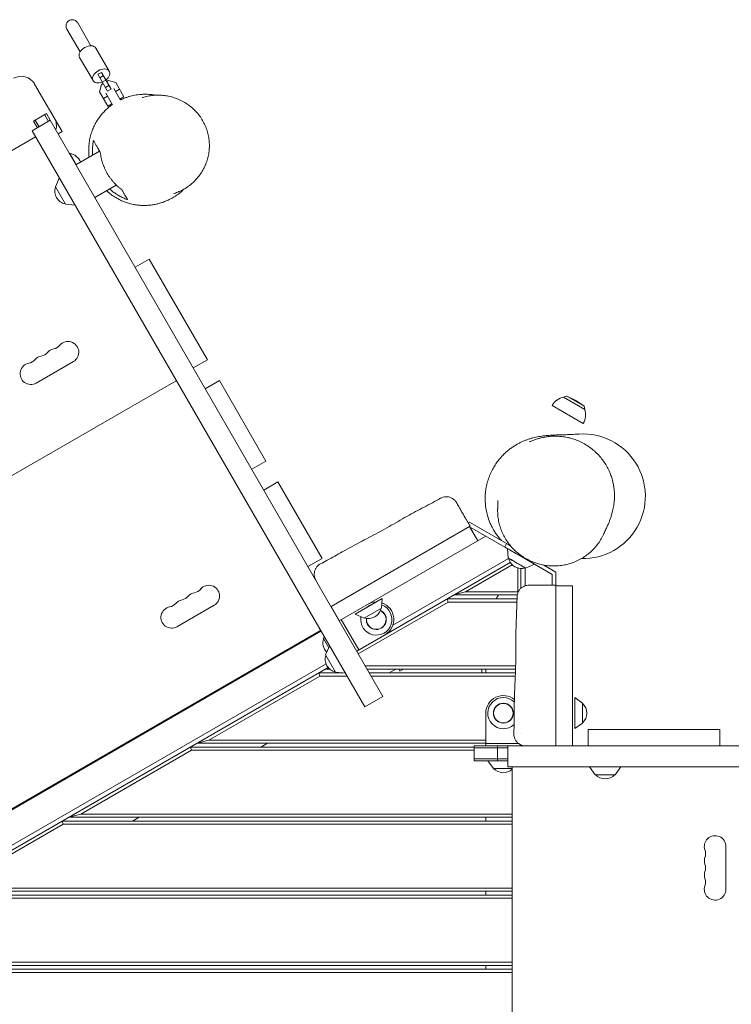
# Model space of a CAD drawing. Units: millimetres. Extents: x -4704 to 3453, y -5461 to 5291.
# Drawn here: x -1716 to -804, y -470 to 793 of the extents above; entities that cross this region are included whole.
import ezdxf

# ---------------------------------------------------------------- set-up
doc = ezdxf.new("R2010")
doc.units = ezdxf.units.MM
doc.header["$LTSCALE"] = 20
doc.layers.add('2d', color=230, linetype='Continuous')

msp = doc.modelspace()

# ---------------------------------------------------------------- linework, layer by layer
at = {"layer": '2d', "lineweight": 0}
for p, q in [((-1641.9, 789.3), (-1625, 759.9)), ((-1655.8, 781.3), (-1638.9, 751.9)), ((-1618.7, 756.9), (-1601.4, 727.1)), ((-1639.4, 744.9), (-1622.2, 715.1)), ((-1611.6, 725.7), (-1615.9, 723.2)), ((-1615.9, 723.2), (-1603.5, 701.6)), ((-1609.1, 721.4), (-1613.4, 718.9)), ((-1599.1, 704.1), (-1611.6, 725.7)), ((-1697.1, 710.7), (-1661.9, 649.8)), ((-1613.9, 700.6), (-1611.3, 710.2)), ((-1611.3, 710.2), (-1609.2, 711.5)), ((-1605.9, 715.9), (-1610.2, 713.4)), ((-1601.8, 708.7), (-1606.1, 706.2)), ((-1604.8, 714), (-1602.7, 715.2)), ((-1602.7, 715.2), (-1593.1, 712.6)), ((-1593.1, 712.6), (-1582.6, 694.5)), ((-1613.9, 700.6), (-1603.4, 682.5)), ((-1603.8, 695.2), (-1609, 692.2)), ((-1597.3, 683.9), (-1606, 698.9)), ((-1599.1, 704.1), (-1603.5, 701.6)), ((-1595.6, 704.9), (-1586.9, 689.9)), ((-1588.2, 704.2), (-1593.4, 701.2)), ((-1598.2, 685.5), (-1603.4, 682.5)), ((-1582.6, 694.5), (-1587.8, 691.5)), ((-1698.6, 663.3), (-1682.1, 672.8)), ((-1679.3, 662.9), (-1684.3, 671.6)), ((-1682.1, 672.8), (-1677.1, 664.2)), ((-1700.5, 650.7), (-1677.1, 664.2)), ((-1693.6, 654.7), (-1698.6, 663.3)), ((-1691.4, 655.9), (-1696.4, 664.6)), ((-1677.1, 664.2), (-1250.6, -74.6)), ((-1677.1, 664.2), (-1677.1, 664.2)), ((-1700.5, 650.7), (-1273.9, -88.1)), ((-1700.5, 650.7), (-1700.5, 650.7)), ((-1661.9, 649.8), (-1667.1, 646.8)), ((-1696, 642.9), (-2223.4, 338.4)), ((-1652.6, 621.7), (-1652.2, 622)), ((-1652.2, 622), (-1643.7, 607.4)), ((-1644.2, 607.1), (-1613.9, 624.6)), ((-1670.5, 578.8), (-1665.5, 590)), ((-1620, 565.3), (-1592.4, 581.2)), ((-1657.7, 556.6), (-1670.5, 578.8)), ((-1657.7, 556.6), (-1645.5, 555.4)), ((-1568.3, 475.8), (-1550.2, 486.3)), ((-1550.2, 486.3), (-1475.6, 357.1)), ((-1695.1, 327.3), (-1647.4, 354.8)), ((-1493.7, 346.6), (-1475.6, 357.1)), ((-1515.5, 330.2), (-2042.9, 25.7)), ((-1478.3, 319.9), (-1460.2, 330.4)), ((-1460.2, 330.4), (-1400.6, 227.2)), ((-1014.8, 310.4), (-1019.1, 309.3)), ((-1019.1, 309.3), (-991.4, 293.3)), ((-1014.8, 310.4), (-992.6, 297.6)), ((-1003.3, 304.8), (-1014.8, 310.4)), ((-1003.3, 304.8), (-992.6, 297.6)), ((-1033.5, 298.4), (-993.7, 275.4)), ((-992.6, 297.6), (-991.4, 293.3)), ((-1418.7, 216.7), (-1400.6, 227.2)), ((-1403.3, 190), (-1385.2, 200.5)), ((-1385.2, 200.5), (-1328.5, 102.4)), ((-1317, 40.7), (-1139.5, 143.2)), ((-1139.6, 148.9), (-1141.2, 147.9)), ((-1091.9, 121.3), (-1139.6, 148.9)), ((-1139.5, 143.2), (-1129, 125)), ((-1094.1, 116.9), (-1139.3, 142.9)), ((-1306.6, 22.4), (-1118.6, 131)), ((-1091.9, 121.3), (-1094.4, 117)), ((-1089.7, 102.7), (-1090.9, 115)), ((-1087.4, 119.1), (-1087.6, 118.8)), ((-1328.5, 102.4), (-1346.7, 91.9)), ((-1089.4, 102.2), (-1237.7, 16.6)), ((-1089.6, 102.7), (-1089.7, 102.7)), ((-1089.7, 102.7), (-1089.7, 102.7)), ((-1073.6, 105), (-1033.6, 81.9)), ((-1052.4, 103.8), (-1052.4, 103.8)), ((-1052.4, 103.8), (-1052.4, 103.8)), ((-1284.1, -16.5), (-1087.2, 97.2)), ((-1084.6, 94), (-1144.5, 59.4)), ((-1077.6, 59.4), (-1077.6, 90)), ((-1073.6, 89.3), (-1073.6, 64)), ((-1068.1, 67.2), (-1068.1, 90)), ((-1067.5, 89.9), (-1056.3, 95)), ((-1067.5, 89.9), (-1056.3, 95)), ((-1067.5, 89.9), (-1067.5, 89.9)), ((-1056.3, 95), (-1033.6, 81.9)), ((-1044.2, 93.8), (-1028.6, 84.8)), ((-1240.5, 84.9), (-1240.5, 84.9)), ((-1033.6, 81.9), (-1033.6, 67.9)), ((-1033.6, 81.9), (-1033.6, 67.9)), ((-1033.6, 81.9), (-1033.6, 81.9)), ((-1028.6, 67.9), (-1028.6, 84.8)), ((-1028.6, 84.8), (-1028.6, 67.9)), ((-1028.6, 67), (-1007.6, 67)), ((-1028.6, -138), (-1028.6, 67)), ((-1007.6, 67), (-1007.6, -138)), ((-1251.3, 50.9), (-1286, 30.9)), ((-1252.5, 38.6), (-1251.3, 50.9)), ((-1144.5, 59.4), (-1159.4, 55.4)), ((-1078.3, 55.4), (-1159.4, 55.4)), ((-1144.5, 59.4), (-1077.6, 59.4)), ((-1105.1, 50.4), (-1102.2, 55.4)), ((-1077.2, 59), (-1077.6, 59.4)), ((-1514.6, 14.7), (-1466.9, 42.2)), ((-1306.5, 22.5), (-1317, 40.7)), ((-1167, 46.4), (-1282.1, -20)), ((-1252.5, 38.6), (-1274.7, 25.8)), ((-1168.1, 50.4), (-1167, 46.4)), ((-1168.1, 50.4), (-1078.6, 50.4)), ((-1078.7, 46.4), (-1167, 46.4)), ((-1274.7, 25.8), (-1286, 30.9)), ((-1281.5, -15), (-1304, 23.9)), ((-1857.9, -294.7), (-1330.5, 9.8)), ((-1330, 8.9), (-1857.4, -295.6)), ((-1326.9, -0.5), (-1325.9, 1.8)), ((-1352.8, -4.2), (-1353.3, -3.4)), ((-1319.9, -12.5), (-1326.9, -0.5)), ((-1324, -21.5), (-1318.9, -10.2)), ((-1311.2, -43.6), (-1324, -21.5)), ((-1323.5, -32.9), (-1824.4, -322.1)), ((-1821.7, -326.9), (-1320.7, -37.7)), ((-1273.1, -35.6), (-1080.3, -35.6)), ((-1331.6, -48.6), (-1473.6, -130.6)), ((-1332.6, -44.6), (-1331.6, -48.6)), ((-1332.6, -44.6), (-1301.9, -44.6)), ((-1296.8, -48.6), (-1331.6, -48.6)), ((-1319.9, -38.5), (-1324, -39.6)), ((-1318.8, -39.6), (-1324, -39.6)), ((-1311.2, -43.6), (-1298.9, -44.9)), ((-1080.4, -39.6), (-1270.8, -39.6)), ((-1267.9, -44.6), (-1080.6, -44.6)), ((-1080.8, -48.6), (-1265.6, -48.6)), ((-1234, -39.6), (-1242.6, -44.6)), ((-1228.7, -42.3), (-1230.3, -39.6)), ((-1224, -39.6), (-1228.7, -42.3)), ((-1123.6, -44.6), (-1123.6, -39.6)), ((-1118.6, -44.6), (-1118.6, -39.6)), ((-1273.9, -88.1), (-1250.6, -74.6)), ((-1004.6, -75.9), (-1004.6, -116)), ((-994.6, -83.2), (-1004.6, -75.9)), ((-994.6, -83.2), (-994.6, -108.8)), ((-1118.6, -138.1), (-1118.6, -96.1)), ((-994.6, -108.8), (-1004.6, -116)), ((-1073.6, -122.7), (-1073.6, -122.7)), ((-987.5, -117.1), (-818.7, -117.1)), ((-987.5, -138.1), (-987.5, -117.1)), ((-818.7, -138.1), (-818.7, -117.1)), ((-1473.6, -130.6), (-1488.5, -134.6)), ((-1118.6, -134.6), (-1488.5, -134.6)), ((-1473.6, -130.6), (-1118.6, -130.6)), ((-1398.5, -134.6), (-1407.2, -139.6)), ((-1133.6, -157.1), (-1133.6, -138.1)), ((-1133.6, -138.1), (-545.1, -138.1)), ((-1076.7, -135.1), (-1118.6, -135.1)), ((-1103.6, -157.1), (-1103.6, -138.1)), ((-1090.5, -165.1), (-1090.5, -138.1)), ((-1073.6, -138.1), (-1073.6, -136.8)), ((-1068.1, -138.1), (-1068.1, -138.1)), ((-1007.6, -138), (-1028.6, -138)), ((-1016.6, -138.1), (-1016.6, -138)), ((-1496.1, -143.6), (-1638.1, -225.6)), ((-1497.2, -139.6), (-1496.1, -143.6)), ((-1497.2, -139.6), (-1133.6, -139.6)), ((-1133.6, -143.6), (-1496.1, -143.6)), ((-1133.6, -140.6), (-1090.5, -140.6)), ((-1090.5, -154.6), (-1133.6, -154.6)), ((-1090.5, -157.1), (-1133.6, -157.1)), ((-1108.9, -167.1), (-1116.1, -157.1)), ((-1084.6, -167.1), (-1108.9, -167.1)), ((-545.1, -165.1), (-1090.5, -165.1)), ((-1084.6, -165.1), (-1084.6, -774.1)), ((-978.3, -175.1), (-985.5, -165.1)), ((-952.7, -175.1), (-978.3, -175.1)), ((-952.7, -175.1), (-945.5, -165.1)), ((-1638.1, -225.6), (-1653.1, -229.6)), ((-1638.1, -225.6), (-1084.6, -225.6)), ((-1660.7, -238.6), (-1802.7, -320.6)), ((-1661.7, -234.6), (-1660.7, -238.6)), ((-1661.7, -234.6), (-1084.6, -234.6)), ((-1084.6, -238.6), (-1660.7, -238.6)), ((-1084.6, -229.6), (-1653.1, -229.6)), ((-1563.1, -229.6), (-1571.7, -234.6)), ((-1118.6, -234.6), (-1118.6, -229.6)), ((-810.9, -322.1), (-810.9, -267.1)), ((-1084.6, -324.6), (-1817.6, -324.6)), ((-1802.7, -320.6), (-1084.6, -320.6)), ((-1118.6, -329.6), (-1118.6, -324.6)), ((-1821, -329.6), (-1084.6, -329.6)), ((-1084.6, -333.6), (-1820.7, -333.6)), ((-1967.2, -415.6), (-1084.6, -415.6)), ((-1990.8, -424.6), (-1084.6, -424.6)), ((-1084.6, -428.6), (-1989.8, -428.6)), ((-1084.6, -419.6), (-1982.2, -419.6)), ((-1118.6, -424.6), (-1118.6, -419.6))]:
    msp.add_line(p, q, dxfattribs=at)
for radius in [12.8, 12.5]:
    msp.add_circle((-1096.1, -96.1), radius, dxfattribs=at)
for centre, radius, start, end in [((-1648.9, 785.3), 8, 30, 210), ((-1714.4, 700.7), 20, 30, 119.1512), ((-1689.2, 657.2), 20, 344.4269, 30), ((-1655.4, 603.9), 18.3, 21.0537, 79.8095), ((-1654.2, 573.5), 17, 162.6679, 257.3321), ((-1654.3, 366.7), 13.8, 300, 139.4712), ((-1691.1, 375.4), 13.7, 280.5288, 319.4712), ((-1670.2, 357.5), 13.7, 100.5288, 139.4712), ((-1675.2, 384.6), 13.8, 280.5288, 319.4712), ((-1707, 366.2), 13.7, 280.5288, 319.4712), ((-1686.1, 348.4), 13.7, 100.5288, 139.4712), ((-1701.9, 339.2), 13.8, 100.5288, 300), ((-1013.6, 286.9), 23, 103.5613, 150), ((-1013.6, 286.9), 23, 330, 16.4387), ((-994, 182), 80, 268.7554, 93.588), ((-1072.8, 106.3), 17, 192.6608, 287.3249), ((-1072.8, 106.3), 17, 239.8378, 287.3148), ((-1473.8, 54.1), 13.8, 300, 139.4712), ((-1510.6, 62.8), 13.7, 280.5288, 319.4712), ((-1489.7, 44.9), 13.7, 100.5288, 139.4712), ((-1494.7, 71.9), 13.8, 280.5288, 319.4712), ((-1521.4, 26.6), 13.8, 100.5288, 300), ((-1526.5, 53.6), 13.7, 280.5288, 319.4712), ((-1505.6, 35.7), 13.7, 100.5288, 139.4712), ((-1259, 23.9), 20, 169.4744, 69.9741), ((-1269.4, 42.2), 17, 252.6679, 347.3321), ((-1259, 23.9), 20, 107.0372, 132.9628), ((-1259, 23.9), 22.5, 90.0736, 120), ((-1259, 23.9), 22.5, 300, 71.5772), ((-1259, 23.9), 12.8, 173.6279, 65.744), ((-1259, 23.9), 12.5, 173.6503, 65.7217), ((-1352, -5.6), 2.55, 67.4337, 120), ((-1310.5, -5.8), 17, 162.6679, 225.524), ((-1307.6, -26.8), 17, 162.6679, 257.3321), ((-1096.1, -96.1), 22.5, 50.9014, 180), ((-1096.1, -96.1), 20, 45.128, 313.4686), ((-1006.1, -96), 17, 312.6679, 47.3321), ((-1096.1, -155.5), 17, 222.6679, 312.5685), ((-965.5, -163.5), 17, 222.6679, 317.3321), ((-824.6, -267.1), 13.8, 0, 199.4712), ((-850.5, -276.2), 13.8, 340.5288, 19.4712), ((-824.6, -285.4), 13.7, 160.5288, 199.4712), ((-850.5, -294.6), 13.7, 340.5288, 19.4712), ((-824.6, -303.7), 13.7, 160.5288, 199.4712), ((-850.5, -312.9), 13.7, 340.5288, 19.4712), ((-824.6, -322.1), 13.8, 160.5288, 360)]:
    msp.add_arc(centre, radius, start, end, dxfattribs=at)
for centre, major_axis, ratio, start_param, end_param in [((-1629.1, 750.9), (-10.4, -6), 0.642788, 3.141593, 4.712389), ((-1629.1, 750.9), (-10.4, -6), 0.642788, 4.712389, 6.283185), ((-1611.8, 721.1), (-10.4, -6), 0.642788, 4.712389, 7.644111), ((-1611.8, 721.1), (-10.4, -6), 0.642788, 1.780667, 4.712389), ((-1073.6, 105), (-20.8, 12), 0.000811, 4.71284, 6.868706), ((-1071.1, 109.3), (-20.8, 12), 0.000811, 5.568074, 6.283185), ((-1073.6, 105), (17.3, -10), 0.000811, 0.000451, 3.142177), ((-1078.6, 96.3), (11.1, -6.4), 0.000811, 0.000451, 3.359271), ((-1078.6, 96.3), (10.8, -6.3), 0.000811, 0.000451, 3.14234), ((-1078.6, 96.3), (11.1, -6.4), 0.000811, 6.065507, 6.283636), ((-1078.6, 96.3), (10.8, -6.3), 0.000811, 6.282438, 6.283636), ((-1073.6, 105), (17.3, -10), 0.000811, 6.282601, 6.283636)]:
    msp.add_ellipse(centre, major_axis=major_axis, ratio=ratio, start_param=start_param, end_param=end_param, dxfattribs=at)
for points, knots in [([(-1587.2, 690.4), (-1586.6, 690.6), (-1586.1, 690.9), (-1584.2, 691.7), (-1583, 692.2), (-1580.5, 693.2), (-1579.3, 693.6), (-1576.8, 694.4), (-1575.6, 694.8), (-1573.1, 695.4), (-1571.8, 695.7), (-1569.3, 696.3), (-1568, 696.5), (-1565.4, 696.9), (-1564, 697.1), (-1561.1, 697.4), (-1559.6, 697.5), (-1556.2, 697.6), (-1554.4, 697.6), (-1550.3, 697.5), (-1547.9, 697.3), (-1544.2, 696.9), (-1543, 696.7), (-1541.8, 696.5)], [876.719674, 876.719674, 876.719674, 876.719674, 881.718675, 881.718675, 893.953489, 893.953489, 907.801017, 907.801017, 923.663189, 923.663189, 941.965924, 941.965924, 963.261648, 963.261648, 988.76679, 988.76679, 1020.046936, 1020.046936, 1060.093857, 1060.093857, 1112.233058, 1112.233058, 1135.640325, 1135.640325, 1135.640325, 1135.640325]), ([(-1559, 693.5), (-1556.7, 694.2), (-1554.4, 694.8), (-1549.8, 695.7), (-1547.6, 696), (-1545.5, 696.2)], [0, 0, 0, 0, 7.743711, 7.743711, 14.897462, 14.897462, 14.897462, 14.897462]), ([(-1545.5, 696.2), (-1543, 696.5), (-1540.6, 696.5), (-1535.7, 696.5), (-1533.2, 696.3), (-1528.3, 695.7), (-1525.9, 695.3), (-1521.1, 694.1), (-1518.7, 693.4), (-1514.1, 691.7), (-1511.8, 690.8), (-1507.4, 688.6), (-1505.2, 687.4), (-1501, 684.8), (-1499, 683.3), (-1495.2, 680.2), (-1493.4, 678.6), (-1489.9, 675.1), (-1488.3, 673.3), (-1485.3, 669.5), (-1483.9, 667.5), (-1481.4, 663.4), (-1480.2, 661.3), (-1478.2, 657), (-1477.3, 654.7), (-1475.7, 650.2), (-1475.1, 648), (-1474.1, 643.4), (-1473.7, 641), (-1473.2, 636.4), (-1473, 634.1), (-1473, 629.4), (-1473.2, 627.1), (-1473.7, 622.5), (-1474.1, 620.2), (-1475.1, 615.7), (-1475.7, 613.5), (-1477.2, 609.1), (-1478.1, 607), (-1480, 602.8), (-1481.1, 600.8), (-1483.5, 596.8), (-1484.8, 594.9), (-1487.6, 591.3), (-1489.1, 589.5), (-1492.2, 586.1), (-1493.9, 584.5), (-1497.5, 581.5), (-1499.3, 580), (-1503.2, 577.4), (-1505.2, 576.2), (-1509.4, 573.9), (-1511.5, 572.9), (-1515.5, 571.3), (-1517.3, 570.6), (-1519.1, 570)], [0, 0, 0, 0, 7.994741, 7.994741, 16.041964, 16.041964, 24.147172, 24.147172, 32.254294, 32.254294, 40.367979, 40.367979, 48.445414, 48.445414, 56.432207, 56.432207, 64.343802, 64.343802, 72.13891, 72.13891, 79.809053, 79.809053, 87.339041, 87.339041, 94.741097, 94.741097, 102.015222, 102.015222, 109.172875, 109.172875, 116.230096, 116.230096, 123.213023, 123.213023, 130.143658, 130.143658, 137.044743, 137.044743, 143.947967, 143.947967, 150.879035, 150.879035, 157.86508, 157.86508, 164.924907, 164.924907, 172.083724, 172.083724, 179.353503, 179.353503, 186.749198, 186.749198, 194.275513, 194.275513, 200.401369, 200.401369, 200.401369, 200.401369]), ([(-1627.2, 616.9), (-1627.4, 618.3), (-1627.5, 619.8), (-1627.8, 623.6), (-1627.8, 626), (-1627.7, 630.8), (-1627.5, 633.2), (-1626.8, 637.9), (-1626.4, 640.2), (-1625.3, 644.8), (-1624.7, 647), (-1623.2, 651.2), (-1622.4, 653.3), (-1620.6, 657.3), (-1619.6, 659.3), (-1617.5, 663), (-1616.4, 664.7), (-1614.1, 668), (-1612.9, 669.6), (-1610.5, 672.5), (-1609.3, 673.9), (-1606.8, 676.6), (-1605.5, 677.8), (-1603, 680.1), (-1601.7, 681.1), (-1599.5, 682.9), (-1598.5, 683.6), (-1597.5, 684.3)], [756.258472, 756.258472, 756.258472, 756.258472, 760.588115, 760.588115, 767.967985, 767.967985, 775.360959, 775.360959, 782.741849, 782.741849, 790.101642, 790.101642, 797.456909, 797.456909, 804.854392, 804.854392, 812.288216, 812.288216, 819.6808, 819.6808, 827.258157, 827.258157, 835.058832, 835.058832, 843.16696, 843.16696, 849.805206, 849.805206, 849.805206, 849.805206]), ([(-1621.7, 638.3), (-1621.9, 637.4), (-1622, 636.5), (-1622.3, 634.8), (-1622.4, 633.9), (-1622.7, 631.2), (-1622.9, 629.4), (-1623, 625.8), (-1622.9, 623.9), (-1622.8, 621.2), (-1622.7, 620.4), (-1622.7, 619.5)], [0.07153967, 0.07153967, 0.07153967, 0.07153967, 0.07461657, 0.07461657, 0.07769347, 0.07769347, 0.08384727, 0.08384727, 0.09000106, 0.09000106, 0.09268168, 0.09268168, 0.09268168, 0.09268168]), ([(-1612.9, 622.9), (-1613.4, 623.8), (-1613.9, 624.7), (-1614.9, 626.4), (-1615.3, 627.2), (-1616.6, 629.4), (-1617.4, 630.8), (-1618.8, 633.2), (-1619.5, 634.4), (-1620.7, 636.5), (-1621.2, 637.4), (-1621.7, 638.3)], [0, 0, 0, 0, 0.0275903, 0.0275903, 0.0551805, 0.0551805, 0.110361, 0.110361, 0.1655415, 0.1655415, 0.220722, 0.220722, 0.220722, 0.220722]), ([(-1585.4, 575.3), (-1586.3, 575.9), (-1587.2, 576.6), (-1589, 578.1), (-1589.8, 578.8), (-1592.4, 581.2), (-1594, 582.8), (-1596.4, 585.4), (-1597.2, 586.4), (-1598.7, 588.2), (-1599.4, 589.2), (-1601.6, 592.1), (-1602.9, 594.1), (-1605.3, 598.3), (-1606.4, 600.4), (-1607.6, 603.2), (-1607.8, 603.8), (-1608.3, 604.9), (-1608.5, 605.4), (-1609.2, 607.1), (-1609.6, 608.2), (-1610.7, 611.6), (-1611.3, 613.9), (-1612, 617.3), (-1612.2, 618.4), (-1612.6, 620.7), (-1612.8, 621.8), (-1612.9, 622.9)], [0.05181544, 0.05181544, 0.05181544, 0.05181544, 0.05539981, 0.05539981, 0.05898417, 0.05898417, 0.0661529, 0.0661529, 0.06973727, 0.06973727, 0.07332163, 0.07332163, 0.08049036, 0.08049036, 0.08765909, 0.08765909, 0.08945127, 0.08945127, 0.09124346, 0.09124346, 0.09482782, 0.09482782, 0.10199655, 0.10199655, 0.10558091, 0.10558091, 0.10916528, 0.10916528, 0.10916528, 0.10916528]), ([(-1505, 576.3), (-1505.9, 575.5), (-1506.7, 574.7), (-1509.1, 572.7), (-1510.6, 571.4), (-1514, 568.8), (-1515.9, 567.5), (-1519.9, 565), (-1521.6, 564.1), (-1525, 562.3), (-1526.6, 561.6), (-1529.8, 560.2), (-1531.3, 559.6), (-1534.5, 558.5), (-1536.1, 558), (-1539.3, 557.1), (-1540.9, 556.7), (-1544.3, 556.1), (-1545.9, 555.8), (-1549.4, 555.3), (-1551.1, 555.2), (-1554.6, 555), (-1556.4, 555), (-1560.1, 555.1), (-1561.9, 555.2), (-1565.7, 555.5), (-1567.6, 555.8), (-1571.4, 556.5), (-1573.4, 556.9), (-1577.3, 558), (-1579.2, 558.6), (-1583.2, 560.1), (-1585.2, 560.9), (-1588.2, 562.3), (-1589.2, 562.9), (-1592.2, 564.5), (-1594.2, 565.6), (-1598, 568.2), (-1599.9, 569.6), (-1602.8, 572), (-1603.9, 572.9), (-1605, 574)], [326.271778, 326.271778, 326.271778, 326.271778, 365.152249, 365.152249, 433.199423, 433.199423, 502.733584, 502.733584, 544.506636, 544.506636, 571.677209, 571.677209, 591.630299, 591.630299, 607.278394, 607.278394, 620.055382, 620.055382, 630.775549, 630.775549, 640.089383, 640.089383, 648.437447, 648.437447, 656.138879, 656.138879, 663.429156, 663.429156, 670.483667, 670.483667, 677.434923, 677.434923, 684.385976, 684.385976, 688.034352, 688.034352, 695.188409, 695.188409, 702.242057, 702.242057, 706.766434, 706.766434, 706.766434, 706.766434]), ([(-1601.1, 576.2), (-1600.4, 575.6), (-1599.8, 575.1), (-1597.6, 573.2), (-1596, 572.1), (-1592.9, 569.9), (-1591.3, 568.9), (-1588.1, 567), (-1586.5, 566.1), (-1584.1, 565), (-1583.2, 564.6), (-1581.6, 563.9), (-1580.8, 563.5), (-1580, 563.2)], [0.14268683, 0.14268683, 0.14268683, 0.14268683, 0.14538524, 0.14538524, 0.15153903, 0.15153903, 0.15769283, 0.15769283, 0.16384663, 0.16384663, 0.16692353, 0.16692353, 0.17000043, 0.17000043, 0.17000043, 0.17000043]), ([(-1578.5, 563.3), (-1578.9, 564), (-1579.3, 564.7), (-1580.2, 566.4), (-1580.7, 567.2), (-1581.9, 569.2), (-1582.5, 570.2), (-1583.8, 572.6), (-1584.5, 573.8), (-1585.4, 575.3)], [0.0212158, 0.0212158, 0.0212158, 0.0212158, 0.0710404, 0.0710404, 0.1208651, 0.1208651, 0.1706897, 0.1706897, 0.2205143, 0.2205143, 0.2205143, 0.2205143]), ([(-1117, 159.3), (-1117.6, 161.8), (-1118.1, 164.4), (-1118.9, 169.5), (-1119.2, 172.1), (-1119.4, 177.3), (-1119.4, 179.8), (-1119.2, 185), (-1119, 187.5), (-1118.3, 192.6), (-1117.8, 195), (-1116.6, 199.9), (-1115.9, 202.3), (-1114.3, 207), (-1113.4, 209.2), (-1111.5, 213.6), (-1110.4, 215.7), (-1108.2, 219.7), (-1107, 221.6), (-1104.5, 225.3), (-1103.3, 227.1), (-1100.6, 230.3), (-1099.3, 231.9), (-1096.6, 234.8), (-1095.2, 236.2), (-1092.4, 238.8), (-1091, 240), (-1088.3, 242.2), (-1086.9, 243.2), (-1084.1, 245.2), (-1082.8, 246.1), (-1080.1, 247.8), (-1078.7, 248.6), (-1076.1, 250), (-1074.7, 250.7), (-1072.1, 252), (-1070.8, 252.5), (-1068.2, 253.6), (-1066.9, 254.1), (-1064.4, 255), (-1063.1, 255.5), (-1060.6, 256.2), (-1059.4, 256.6), (-1056.8, 257.3), (-1055.6, 257.6), (-1053, 258.1), (-1051.8, 258.4), (-1049.2, 258.8), (-1047.8, 259), (-1045.1, 259.4), (-1043.7, 259.6), (-1040.7, 259.9), (-1039.1, 260), (-1035.7, 260.3), (-1033.9, 260.4), (-1030.7, 260.5), (-1029.3, 260.6), (-1025.9, 260.7), (-1023.9, 260.7), (-1019.1, 260.9), (-1016.3, 261), (-1011.1, 261.2), (-1008.7, 261.3), (-1005, 261.5), (-1003.6, 261.5), (-1001.6, 261.7), (-1000.8, 261.7), (-999.7, 261.8), (-999.3, 261.8), (-999.1, 261.8), (-999, 261.8), (-999, 261.8)], [0, 0, 0, 0, 7.947316, 7.947316, 15.986711, 15.986711, 24.074917, 24.074917, 32.166587, 32.166587, 40.284263, 40.284263, 48.445071, 48.445071, 56.63014, 56.63014, 64.828282, 64.828282, 73.045827, 73.045827, 81.315288, 81.315288, 89.698665, 89.698665, 98.285453, 98.285453, 107.058736, 107.058736, 116.192068, 116.192068, 125.869448, 125.869448, 136.235328, 136.235328, 147.470019, 147.470019, 159.791796, 159.791796, 173.464553, 173.464553, 188.810458, 188.810458, 206.230127, 206.230127, 226.23495, 226.23495, 249.501073, 249.501073, 276.966221, 276.966221, 310.021936, 310.021936, 350.954049, 350.954049, 404.195934, 404.195934, 452.76142, 452.76142, 525.245361, 525.245361, 632.105594, 632.105594, 739.160814, 739.160814, 818.760262, 818.760262, 883.276734, 883.276734, 940.135448, 940.135448, 960.519123, 960.519123, 960.519123, 960.519123]), ([(-1062.5, 251.8), (-1062.5, 251.8), (-1062.5, 251.8), (-1062.4, 251.8), (-1062.3, 251.9), (-1061.6, 252.2), (-1061.1, 252.4), (-1059.9, 252.9), (-1059.2, 253.2), (-1057.5, 253.9), (-1056.5, 254.2), (-1054.4, 255), (-1053.3, 255.3), (-1050.8, 256.1), (-1049.5, 256.5), (-1046.7, 257.2), (-1045.2, 257.5), (-1042, 258.1), (-1040.4, 258.3), (-1036.9, 258.7), (-1035.1, 258.9), (-1031.4, 259.1), (-1029.4, 259.1), (-1025.3, 259), (-1023.2, 258.8), (-1018.9, 258.3), (-1016.7, 258), (-1012.2, 257.1), (-1009.9, 256.5), (-1005.3, 255.1), (-1003, 254.3), (-998.4, 252.4), (-996, 251.3), (-991.5, 248.9), (-989.2, 247.5), (-984.9, 244.6), (-982.8, 243), (-978.8, 239.7), (-976.9, 237.9), (-973.3, 234.2), (-971.6, 232.2), (-968.5, 228.3), (-967, 226.2), (-964.4, 222.1), (-963.2, 220), (-961, 215.9), (-960.1, 213.8), (-958.4, 209.7), (-957.7, 207.7), (-956.5, 203.7), (-955.9, 201.7), (-955.1, 197.9), (-954.7, 196), (-954.2, 192.3), (-954, 190.5), (-953.7, 187), (-953.6, 185.4), (-953.6, 182.4), (-953.6, 181), (-953.7, 178.4), (-953.8, 177.1), (-954, 174.5), (-954.1, 173.3), (-954.5, 170.8), (-954.7, 169.6), (-955.1, 167.2), (-955.3, 166.1), (-955.8, 163.7), (-956.1, 162.6), (-956.7, 160.2), (-957, 159.1), (-957.6, 157.2), (-957.8, 156.5), (-958.5, 154.4), (-959, 153.1), (-959.9, 150.5), (-960.4, 149.2), (-961.6, 146.4), (-962.2, 144.9), (-963.6, 141.8), (-964.3, 140.1), (-966, 136.6), (-966.9, 134.7), (-968.1, 132.3), (-968.4, 131.7), (-968.6, 131.1)], [1367.021947, 1367.021947, 1367.021947, 1367.021947, 1371.918521, 1371.918521, 1403.554134, 1403.554134, 1431.506933, 1431.506933, 1455.656617, 1455.656617, 1476.450544, 1476.450544, 1494.538304, 1494.538304, 1510.547246, 1510.547246, 1524.757224, 1524.757224, 1537.821291, 1537.821291, 1550.103532, 1550.103532, 1561.866621, 1561.866621, 1573.296642, 1573.296642, 1584.525818, 1584.525818, 1595.660354, 1595.660354, 1606.80378, 1606.80378, 1618.055885, 1618.055885, 1629.317244, 1629.317244, 1640.537791, 1640.537791, 1651.787209, 1651.787209, 1663.050273, 1663.050273, 1674.338265, 1674.338265, 1685.649994, 1685.649994, 1696.97462, 1696.97462, 1708.349311, 1708.349311, 1720.131762, 1720.131762, 1732.143279, 1732.143279, 1744.642125, 1744.642125, 1757.743506, 1757.743506, 1770.302651, 1770.302651, 1784.281235, 1784.281235, 1799.952233, 1799.952233, 1817.760476, 1817.760476, 1838.26425, 1838.26425, 1862.188475, 1862.188475, 1890.494724, 1890.494724, 1911.538616, 1911.538616, 1951.500632, 1951.500632, 1999.015141, 1999.015141, 2058.70193, 2058.70193, 2134.266242, 2134.266242, 2228.87346, 2228.87346, 2260.414671, 2260.414671, 2260.414671, 2260.414671]), ([(-1330.7, 95.2), (-1327.7, 96.8), (-1324.8, 98.3), (-1315.4, 103.5), (-1309.1, 107.1), (-1294.3, 115.5), (-1285.8, 120), (-1269.6, 128.5), (-1262, 132.4), (-1246.5, 140.9), (-1238.8, 145.3), (-1223.6, 154.1), (-1216.1, 158.3), (-1201.4, 166.2), (-1194.1, 169.9), (-1183.4, 175.6), (-1179.9, 177.5), (-1176.5, 179.4)], [0, 0, 0, 0, 10.000379, 10.000379, 32.029473, 32.029473, 60.860283, 60.860283, 86.786452, 86.786452, 113.668319, 113.668319, 139.380379, 139.380379, 163.802057, 163.802057, 175.755715, 175.755715, 175.755715, 175.755715]), ([(-1176.5, 179.4), (-1175.4, 180), (-1174.4, 180.5), (-1172.1, 181.1), (-1170.9, 181.3), (-1168.6, 181.4), (-1167.4, 181.3), (-1165.1, 180.9), (-1164, 180.5), (-1161.9, 179.5), (-1160.9, 178.9), (-1159, 177.5), (-1158.2, 176.7), (-1157.2, 175.5), (-1157, 175.1), (-1156.7, 174.7), (-1156.6, 174.5), (-1156.4, 174.3), (-1156.3, 174.2), (-1156.3, 174.1), (-1156.2, 174), (-1156.2, 174), (-1156.2, 173.9), (-1156.2, 173.9), (-1156.2, 173.9), (-1156.2, 173.9), (-1156.2, 173.9), (-1156.2, 173.9), (-1156.2, 173.9), (-1156.2, 173.9), (-1156.2, 173.9), (-1156.2, 173.8), (-1156.2, 173.8), (-1156.2, 173.8), (-1156.2, 173.8), (-1156.2, 173.8), (-1156.2, 173.8), (-1156.2, 173.8), (-1156.2, 173.8), (-1156.2, 173.8), (-1156.2, 173.8), (-1156.2, 173.8), (-1156.2, 173.8), (-1156.2, 173.8), (-1156.2, 173.8), (-1156.2, 173.8), (-1156.2, 173.8), (-1156.2, 173.8), (-1156.2, 173.8), (-1156.2, 173.8)], [0, 0, 0, 0, 3.480888, 3.480888, 6.982019, 6.982019, 10.482967, 10.482967, 13.983916, 13.983916, 17.484864, 17.484864, 20.985813, 20.985813, 22.137064, 22.137064, 22.715821, 22.715821, 23.005594, 23.005594, 23.15053, 23.15053, 23.223005, 23.223005, 23.259243, 23.259243, 23.277362, 23.277362, 23.286421, 23.286421, 23.290951, 23.290951, 23.293216, 23.293216, 23.294348, 23.294348, 23.294915, 23.294915, 23.295198, 23.295198, 23.295339, 23.295339, 23.29541, 23.29541, 23.295445, 23.295445, 23.295463, 23.295463, 23.295488, 23.295488, 23.295488, 23.295488]), ([(-1156.2, 173.8), (-1156.2, 173.8), (-1156.1, 173.8), (-1156.1, 173.8), (-1156.1, 173.8), (-1156, 173.6), (-1155.9, 173.5), (-1155.7, 173.1), (-1155.6, 172.9), (-1155.2, 172.3), (-1155.1, 172), (-1154.4, 170.8), (-1153.9, 169.9), (-1152.9, 168.2), (-1152.6, 167.7), (-1151.8, 166.4), (-1151.5, 165.7), (-1150.2, 163.6), (-1149.4, 162.1), (-1148.2, 160), (-1147.9, 159.6), (-1147.4, 158.7), (-1147.2, 158.3), (-1146.4, 157), (-1145.9, 156.1), (-1144.9, 154.3), (-1144.3, 153.4), (-1143.5, 151.9), (-1143.2, 151.5), (-1142.7, 150.5), (-1142.4, 150), (-1141, 147.6), (-1139.8, 145.6), (-1138.7, 143.6)], [0.05524033, 0.05524033, 0.05524033, 0.05524033, 0.05691735, 0.05691735, 0.05864212, 0.05864212, 0.06209165, 0.06209165, 0.06554119, 0.06554119, 0.06899073, 0.06899073, 0.0758898, 0.0758898, 0.07933934, 0.07933934, 0.08278887, 0.08278887, 0.08968795, 0.08968795, 0.09141271, 0.09141271, 0.09313748, 0.09313748, 0.09658702, 0.09658702, 0.10003655, 0.10003655, 0.10176132, 0.10176132, 0.10348609, 0.10348609, 0.11038516, 0.11038516, 0.11038516, 0.11038516]), ([(-1103.4, 165.6), (-1103.4, 165.8), (-1103.3, 165.9), (-1103.3, 166.6), (-1103.3, 167.1), (-1103.3, 169.1), (-1103.2, 170.5), (-1103.2, 173.2), (-1103.1, 174.5), (-1103.1, 176), (-1103.1, 176.5), (-1103.1, 176.7), (-1103.1, 176.7), (-1103.1, 176.7)], [2.141257, 2.141257, 2.141257, 2.141257, 10, 10, 40.000009, 40.000009, 130.000488, 130.000488, 229.845849, 229.845849, 302.583708, 302.583708, 317.633714, 317.633714, 317.633714, 317.633714]), ([(-968.8, 130.8), (-969.9, 128.6), (-971.1, 126.5), (-973.7, 122.3), (-975.2, 120.3), (-978.3, 116.5), (-980, 114.6), (-983.5, 111.1), (-985.4, 109.4), (-989.3, 106.3), (-991.3, 104.9), (-995.6, 102.2), (-997.7, 101), (-1002.3, 98.8), (-1004.6, 97.8), (-1009.3, 96.1), (-1011.7, 95.3), (-1016.6, 94.1), (-1019, 93.7), (-1024, 93), (-1026.5, 92.8), (-1031.5, 92.6), (-1034, 92.6), (-1039, 93), (-1041.4, 93.3), (-1046.3, 94.2), (-1048.8, 94.7), (-1053.5, 96.1), (-1055.9, 96.9), (-1060.5, 98.7), (-1062.7, 99.7), (-1067.1, 102), (-1069.2, 103.3), (-1073.3, 106), (-1075.3, 107.4), (-1079.1, 110.5), (-1080.9, 112.1), (-1084.3, 115.6), (-1086, 117.4), (-1089.1, 121.2), (-1090.5, 123.1), (-1093.2, 127.2), (-1094.4, 129.3), (-1096.7, 133.6), (-1097.7, 135.8), (-1099.4, 140.3), (-1100.2, 142.6), (-1101.5, 147.3), (-1102, 149.7), (-1102.9, 154.5), (-1103.1, 156.9), (-1103.4, 161.4), (-1103.4, 163.5), (-1103.4, 165.6)], [0, 0, 0, 0, 8.05393, 8.05393, 16.18856, 16.18856, 24.345673, 24.345673, 32.486991, 32.486991, 40.583338, 40.583338, 48.649169, 48.649169, 56.652871, 56.652871, 64.58618, 64.58618, 72.423795, 72.423795, 80.191472, 80.191472, 87.870057, 87.870057, 95.458574, 95.458574, 102.974996, 102.974996, 110.424878, 110.424878, 117.822853, 117.822853, 125.186602, 125.186602, 132.536582, 132.536582, 139.891677, 139.891677, 147.267551, 147.267551, 154.681747, 154.681747, 162.145911, 162.145911, 169.683315, 169.683315, 177.29227, 177.29227, 184.980705, 184.980705, 192.753642, 192.753642, 199.440989, 199.440989, 199.440989, 199.440989]), ([(-1098.6, 125.2), (-1099.5, 126.2), (-1100.4, 127.2), (-1102.4, 129.6), (-1103.5, 131), (-1106.6, 135.4), (-1108.4, 138.3), (-1110.8, 142.9), (-1111.6, 144.4), (-1112.6, 146.7), (-1113, 147.4), (-1113.6, 149), (-1113.9, 149.7), (-1115.3, 153.5), (-1116.2, 156.4), (-1117, 159.3)], [0.11690466, 0.11690466, 0.11690466, 0.11690466, 0.12097081, 0.12097081, 0.12673132, 0.12673132, 0.13825235, 0.13825235, 0.14401287, 0.14401287, 0.14689312, 0.14689312, 0.14977338, 0.14977338, 0.16087601, 0.16087601, 0.16087601, 0.16087601]), ([(-1138.7, 143.6), (-1138.7, 143.6), (-1138.8, 143.6), (-1139, 143.4), (-1139.2, 143.4), (-1139.3, 143.2), (-1139.4, 143.2), (-1139.5, 143.2)], [0, 0, 0, 0, 0.002999652, 0.002999652, 0.004499477, 0.004499477, 0.005152721, 0.005152721, 0.005152721, 0.005152721]), ([(-995.7, 102), (-995.7, 102), (-995.7, 102), (-995.8, 102), (-995.9, 102), (-996, 102)], [0, 0, 0, 0, 14.970324, 14.970324, 42.567572, 42.567572, 42.567572, 42.567572]), ([(-1336.6, 74.4), (-1336.6, 74.4), (-1336.6, 74.4), (-1336.6, 74.4), (-1336.6, 74.4), (-1336.6, 74.4), (-1336.6, 74.4), (-1336.6, 74.4), (-1336.6, 74.4), (-1336.6, 74.4), (-1336.6, 74.4), (-1336.6, 74.4), (-1336.6, 74.4), (-1336.6, 74.5), (-1336.6, 74.5), (-1336.7, 74.5), (-1336.7, 74.5), (-1336.7, 74.6), (-1336.8, 74.7), (-1336.9, 75), (-1337, 75.2), (-1337.4, 76), (-1337.7, 76.7), (-1338.3, 78.5), (-1338.5, 79.6), (-1338.7, 82), (-1338.6, 83.1), (-1338.3, 85.4), (-1337.9, 86.6), (-1337.1, 88.7), (-1336.5, 89.8), (-1335.1, 91.7), (-1334.3, 92.5), (-1332.6, 94), (-1331.6, 94.7), (-1330.7, 95.2)], [0, 0, 0, 0, 0.000047, 0.000047, 0.000066, 0.000066, 0.001303, 0.001303, 0.002271, 0.002271, 0.005174, 0.005174, 0.013882, 0.013882, 0.040005, 0.040005, 0.118377, 0.118377, 0.353499, 0.353499, 1.059031, 1.059031, 3.180164, 3.180164, 6.691192, 6.691192, 10.192049, 10.192049, 13.692998, 13.692998, 17.193947, 17.193947, 20.694896, 20.694896, 24.058695, 24.058695, 24.058695, 24.058695]), ([(-1078.5, 53.2), (-1078.5, 54.3), (-1078.3, 55.5), (-1077.8, 57.7), (-1077.3, 58.8), (-1076.3, 60.9), (-1075.6, 61.9), (-1074.1, 63.6), (-1073.2, 64.4), (-1071.3, 65.8), (-1070.3, 66.4), (-1068.1, 67.3), (-1067, 67.6), (-1065.1, 67.9), (-1064.3, 67.9), (-1063.5, 67.9)], [0, 0, 0, 0, 3.480888, 3.480888, 6.982019, 6.982019, 10.482967, 10.482967, 13.983916, 13.983916, 17.484864, 17.484864, 20.985813, 20.985813, 23.293523, 23.293523, 23.293523, 23.293523]), ([(-1063.5, 67.9), (-1063.5, 67.9), (-1063.5, 67.9), (-1063.4, 67.9), (-1063.4, 67.9), (-1063.2, 67.9), (-1063.1, 67.9), (-1062.6, 67.9), (-1062.4, 67.9), (-1061.7, 67.9), (-1061.3, 67.9), (-1060, 67.9), (-1058.9, 67.9), (-1057, 67.9), (-1056.4, 67.9), (-1054.9, 67.9), (-1054.1, 67.9), (-1051.7, 67.9), (-1049.9, 67.9), (-1047.5, 67.9), (-1047.1, 67.9), (-1046.1, 67.9), (-1045.6, 67.9), (-1044.1, 67.9), (-1043, 67.9), (-1040.9, 67.9), (-1039.9, 67.9), (-1038.2, 67.9), (-1037.7, 67.9), (-1036.6, 67.9), (-1036, 67.9), (-1033.2, 67.9), (-1030.9, 67.9), (-1028.6, 67.9)], [0.05524032, 0.05524032, 0.05524032, 0.05524032, 0.05691735, 0.05691735, 0.05864212, 0.05864212, 0.06209165, 0.06209165, 0.06554119, 0.06554119, 0.06899073, 0.06899073, 0.0758898, 0.0758898, 0.07933934, 0.07933934, 0.08278887, 0.08278887, 0.08968795, 0.08968795, 0.09141271, 0.09141271, 0.09313748, 0.09313748, 0.09658702, 0.09658702, 0.10003655, 0.10003655, 0.10176132, 0.10176132, 0.10348609, 0.10348609, 0.11038516, 0.11038516, 0.11038516, 0.11038516]), ([(-1028.6, 67.9), (-1028.6, 67.9), (-1028.6, 67.8), (-1028.6, 67.5), (-1028.6, 67.4), (-1028.6, 67.2), (-1028.6, 67.1), (-1028.6, 67)], [0, 0, 0, 0, 0.002999652, 0.002999652, 0.004499477, 0.004499477, 0.005152721, 0.005152721, 0.005152721, 0.005152721]), ([(-1082.6, -122.5), (-1082.5, -119.2), (-1082.4, -115.9), (-1082.2, -105.2), (-1082.2, -97.8), (-1082, -80.9), (-1081.8, -71.3), (-1081, -53), (-1080.5, -44.4), (-1080.1, -26.8), (-1080.1, -17.9), (-1080.1, -0.3), (-1080, 8.2), (-1079.5, 24.9), (-1079.1, 33.1), (-1078.7, 45.2), (-1078.6, 49.2), (-1078.5, 53.2)], [0, 0, 0, 0, 10.000379, 10.000379, 32.029473, 32.029473, 60.860283, 60.860283, 86.786452, 86.786452, 113.668319, 113.668319, 139.380379, 139.380379, 163.802057, 163.802057, 175.755715, 175.755715, 175.755715, 175.755715]), ([(-1067.7, -138.1), (-1067.7, -138.1), (-1067.7, -138.1), (-1067.7, -138.1), (-1067.7, -138.1), (-1067.7, -138.1), (-1067.7, -138.1), (-1067.7, -138.1), (-1067.7, -138.1), (-1067.7, -138.1), (-1067.7, -138.1), (-1067.7, -138.1), (-1067.7, -138.1), (-1067.7, -138.1), (-1067.7, -138.1), (-1067.7, -138.1), (-1067.7, -138.1), (-1067.8, -138.1), (-1067.9, -138.1), (-1068.1, -138.1), (-1068.2, -138.1), (-1068.6, -138), (-1068.9, -138), (-1070.3, -137.9), (-1071.5, -137.6), (-1073.7, -136.9), (-1074.7, -136.3), (-1076.7, -135.1), (-1077.6, -134.3), (-1079.2, -132.7), (-1080, -131.7), (-1081.1, -129.7), (-1081.6, -128.7), (-1082.5, -125.9), (-1082.7, -124.2), (-1082.6, -122.5)], [0, 0, 0, 0, 0.000021, 0.000021, 0.000096, 0.000096, 0.000389, 0.000389, 0.000877, 0.000877, 0.002831, 0.002831, 0.006737, 0.006737, 0.022362, 0.022362, 0.045288, 0.045288, 0.28984, 0.28984, 0.615918, 0.615918, 1.485761, 1.485761, 4.98671, 4.98671, 8.487659, 8.487659, 11.988606, 11.988606, 15.489715, 15.489715, 18.97306, 18.97306, 24.043161, 24.043161, 24.043161, 24.043161])]:
    msp.add_open_spline(points, degree=3, knots=knots, dxfattribs=at)
for points in [[(-1559.3, 693.4), (-1559.2, 693.5), (-1559.1, 693.5), (-1559, 693.5)], [(-1580, 563.2), (-1579.3, 563), (-1578.6, 562.7), (-1578, 562.5)], [(-1578, 562.5), (-1578.1, 562.8), (-1578.3, 563), (-1578.5, 563.3)], [(-1176.5, 179.4), (-1176.5, 179.4), (-1176.5, 179.4), (-1176.5, 179.4)], [(-968.8, 130.9), (-968.8, 130.9), (-968.8, 130.8), (-968.8, 130.8)], [(-1011.1, 106.5), (-1011.1, 106.5), (-1011.1, 106.5), (-1011.1, 106.5)], [(-1330.7, 95.2), (-1330.7, 95.2), (-1330.7, 95.2), (-1330.7, 95.2)], [(-1078.5, 53.2), (-1078.5, 53.2), (-1078.5, 53.2), (-1078.5, 53.2)], [(-1317, 40.7), (-1317.1, 40.6), (-1317.1, 40.6), (-1317.1, 40.6)], [(-1082.6, -122.5), (-1082.6, -122.5), (-1082.6, -122.5), (-1082.6, -122.5)], [(-1028.6, -138), (-1028.6, -138), (-1028.6, -138.1), (-1028.6, -138.1)]]:
    msp.add_open_spline(points, degree=3, dxfattribs=at)

doc.saveas('drawing.dxf')
